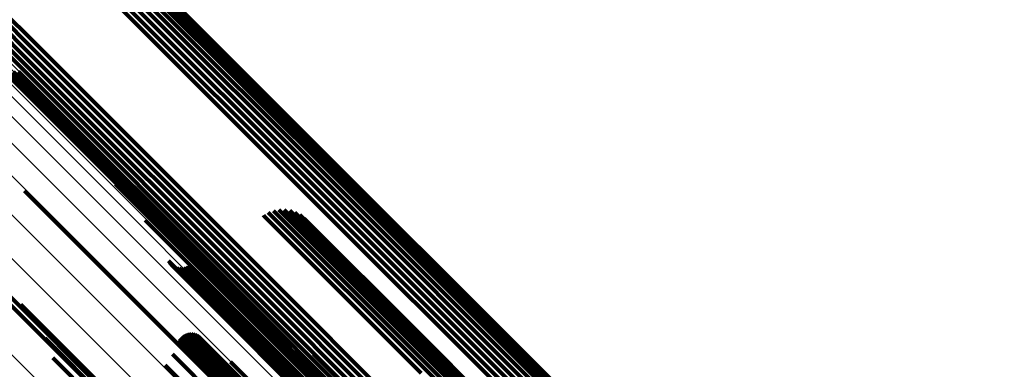
# Model space of a CAD drawing. Units: metres. Extents: x -3.186 to -2.846, y -2.611 to -2.271.
# Drawn here: x -2.874 to -2.858, y -2.541 to -2.535 of the extents above; entities that cross this region are included whole.
import ezdxf

# ---------------------------------------------------------------- set-up
doc = ezdxf.new("R2010")
doc.units = ezdxf.units.M
doc.linetypes.add('AUSGEZOGEN', pattern=[0])
doc.linetypes.add('VERDECKT2_S2', pattern=[0.036, 0.02, -0.016])
doc.layers.add('Standard', color=7, linetype='AUSGEZOGEN', lineweight=13)

msp = doc.modelspace()

# ---------------------------------------------------------------- linework, layer by layer
at = {"layer": 'Standard', "color": 253, "linetype": 'VERDECKT2_S2', "lineweight": 140, "transparency": 33554687}
for p, q in [((-2.878182, -2.531579), (-2.874061, -2.5357)), ((-2.878182, -2.531579), (-2.874061, -2.5357)), ((-2.87813, -2.531503), (-2.874009, -2.535623)), ((-2.87813, -2.531503), (-2.874009, -2.535623)), ((-2.878395, -2.531755), (-2.874275, -2.535875)), ((-2.878395, -2.531755), (-2.874275, -2.535875)), ((-2.878317, -2.531707), (-2.874196, -2.535828)), ((-2.878317, -2.531707), (-2.874196, -2.535828)), ((-2.878245, -2.531648), (-2.874124, -2.535769)), ((-2.878245, -2.531648), (-2.874124, -2.535769)), ((-2.878477, -2.531791), (-2.874358, -2.53591)), ((-2.878477, -2.531791), (-2.874358, -2.53591)), ((-2.872844, -2.534047), (-2.869061, -2.537831)), ((-2.872844, -2.534047), (-2.869061, -2.537831)), ((-2.872759, -2.534041), (-2.868974, -2.537826)), ((-2.872759, -2.534041), (-2.868974, -2.537826)), ((-2.872676, -2.53405), (-2.86889, -2.537835)), ((-2.872676, -2.53405), (-2.86889, -2.537835)), ((-2.873164, -2.534209), (-2.869383, -2.53799)), ((-2.873164, -2.534209), (-2.869383, -2.53799)), ((-2.873092, -2.53415), (-2.869311, -2.537931)), ((-2.873092, -2.53415), (-2.869311, -2.537931)), ((-2.873013, -2.534103), (-2.869232, -2.537884)), ((-2.873013, -2.534103), (-2.869232, -2.537884)), ((-2.87293, -2.534068), (-2.869148, -2.53785)), ((-2.87293, -2.534068), (-2.869148, -2.53785)), ((-2.872599, -2.534073), (-2.868811, -2.53786)), ((-2.872599, -2.534073), (-2.868811, -2.53786)), ((-2.873279, -2.534355), (-2.869498, -2.538136)), ((-2.873279, -2.534355), (-2.869498, -2.538136)), ((-2.873227, -2.534278), (-2.869446, -2.538059)), ((-2.873227, -2.534278), (-2.869446, -2.538059)), ((-2.874009, -2.535623), (-2.87022, -2.539413)), ((-2.874009, -2.535623), (-2.87022, -2.539413)), ((-2.874196, -2.535828), (-2.870406, -2.539618)), ((-2.874196, -2.535828), (-2.870406, -2.539618)), ((-2.874124, -2.535769), (-2.870334, -2.539559)), ((-2.874124, -2.535769), (-2.870334, -2.539559)), ((-2.874061, -2.5357), (-2.870271, -2.53949)), ((-2.874061, -2.5357), (-2.870271, -2.53949)), ((-2.874689, -2.535906), (-2.870906, -2.539689)), ((-2.874689, -2.535906), (-2.870906, -2.539689)), ((-2.874612, -2.535928), (-2.870827, -2.539713)), ((-2.874612, -2.535928), (-2.870827, -2.539713)), ((-2.874529, -2.535937), (-2.870743, -2.539723)), ((-2.874529, -2.535937), (-2.870743, -2.539723)), ((-2.874444, -2.535931), (-2.870656, -2.539718)), ((-2.874444, -2.535931), (-2.870656, -2.539718)), ((-2.874358, -2.53591), (-2.87057, -2.539698)), ((-2.874358, -2.53591), (-2.87057, -2.539698)), ((-2.874275, -2.535875), (-2.870485, -2.539665)), ((-2.874275, -2.535875), (-2.870485, -2.539665)), ((-2.872841, -2.537797), (-2.869997, -2.540641)), ((-2.872841, -2.537797), (-2.869997, -2.540641)), ((-2.874343, -2.537906), (-2.873147, -2.539102)), ((-2.874343, -2.537906), (-2.873147, -2.539102)), ((-2.869311, -2.537931), (-2.86587, -2.541373)), ((-2.869311, -2.537931), (-2.86587, -2.541373)), ((-2.869232, -2.537884), (-2.86579, -2.541326)), ((-2.869232, -2.537884), (-2.86579, -2.541326)), ((-2.869148, -2.53785), (-2.865705, -2.541293)), ((-2.869148, -2.53785), (-2.865705, -2.541293)), ((-2.869061, -2.537831), (-2.865617, -2.541274)), ((-2.869061, -2.537831), (-2.865617, -2.541274)), ((-2.868974, -2.537826), (-2.86553, -2.54127)), ((-2.868974, -2.537826), (-2.86553, -2.54127)), ((-2.86889, -2.537835), (-2.865444, -2.541282)), ((-2.86889, -2.537835), (-2.865444, -2.541282)), ((-2.868811, -2.53786), (-2.865364, -2.541307)), ((-2.868811, -2.53786), (-2.865364, -2.541307)), ((-2.869446, -2.538059), (-2.866005, -2.5415)), ((-2.869446, -2.538059), (-2.866005, -2.5415)), ((-2.869383, -2.53799), (-2.865942, -2.541431)), ((-2.869383, -2.53799), (-2.865942, -2.541431)), ((-2.870311, -2.538266), (-2.867731, -2.540845)), ((-2.870311, -2.538266), (-2.867731, -2.540845)), ((-2.870225, -2.538235), (-2.867699, -2.540762)), ((-2.870225, -2.538235), (-2.867699, -2.540762)), ((-2.870135, -2.53822), (-2.86768, -2.540675)), ((-2.870135, -2.53822), (-2.86768, -2.540675)), ((-2.870045, -2.538219), (-2.867677, -2.540587)), ((-2.870045, -2.538219), (-2.867677, -2.540587)), ((-2.869955, -2.538234), (-2.867688, -2.540501)), ((-2.869955, -2.538234), (-2.867688, -2.540501)), ((-2.869869, -2.538263), (-2.867713, -2.540419)), ((-2.869869, -2.538263), (-2.867713, -2.540419)), ((-2.869498, -2.538136), (-2.866056, -2.541577)), ((-2.869498, -2.538136), (-2.866056, -2.541577)), ((-2.87235, -2.538394), (-2.870545, -2.540199)), ((-2.87235, -2.538394), (-2.870545, -2.540199)), ((-2.87039, -2.53831), (-2.870377, -2.538323)), ((-2.87039, -2.53831), (-2.870377, -2.538323)), ((-2.870377, -2.538323), (-2.867776, -2.540924)), ((-2.870377, -2.538323), (-2.867776, -2.540924)), ((-2.869789, -2.538306), (-2.867752, -2.540343)), ((-2.869789, -2.538306), (-2.867752, -2.540343)), ((-2.869717, -2.538362), (-2.867803, -2.540276)), ((-2.869717, -2.538362), (-2.867803, -2.540276)), ((-2.869656, -2.538429), (-2.867866, -2.540219)), ((-2.869656, -2.538429), (-2.867866, -2.540219)), ((-2.869606, -2.538505), (-2.867938, -2.540174)), ((-2.869606, -2.538505), (-2.867938, -2.540174)), ((-2.86957, -2.538589), (-2.868017, -2.540142)), ((-2.86957, -2.538589), (-2.868017, -2.540142)), ((-2.869548, -2.538677), (-2.868101, -2.540124)), ((-2.869548, -2.538677), (-2.868101, -2.540124)), ((-2.869542, -2.538768), (-2.868188, -2.540121)), ((-2.869542, -2.538768), (-2.868188, -2.540121)), ((-2.873147, -2.539102), (-2.870169, -2.542081)), ((-2.873147, -2.539102), (-2.870169, -2.542081)), ((-2.871963, -2.539063), (-2.871167, -2.539859)), ((-2.871963, -2.539063), (-2.871167, -2.539859)), ((-2.871944, -2.539095), (-2.871197, -2.539842)), ((-2.871944, -2.539095), (-2.871197, -2.539842)), ((-2.871919, -2.539124), (-2.871223, -2.53982)), ((-2.871919, -2.539124), (-2.871223, -2.53982)), ((-2.871823, -2.53918), (-2.871272, -2.539731)), ((-2.871823, -2.53918), (-2.871272, -2.539731)), ((-2.871787, -2.539186), (-2.871277, -2.539696)), ((-2.871787, -2.539186), (-2.871277, -2.539696)), ((-2.871749, -2.539187), (-2.871276, -2.53966)), ((-2.871749, -2.539187), (-2.871276, -2.53966)), ((-2.871712, -2.539181), (-2.871268, -2.539625)), ((-2.871712, -2.539181), (-2.871268, -2.539625)), ((-2.871677, -2.539169), (-2.871255, -2.539591)), ((-2.871677, -2.539169), (-2.871255, -2.539591)), ((-2.871644, -2.539151), (-2.871236, -2.539559)), ((-2.871644, -2.539151), (-2.871236, -2.539559)), ((-2.87022, -2.539413), (-2.86677, -2.542863)), ((-2.87022, -2.539413), (-2.86677, -2.542863)), ((-2.874672, -2.539567), (-2.871769, -2.54247)), ((-2.874672, -2.539567), (-2.871769, -2.54247)), ((-2.871255, -2.539591), (-2.86865, -2.542195)), ((-2.871255, -2.539591), (-2.86865, -2.542195)), ((-2.871236, -2.539559), (-2.868632, -2.542163)), ((-2.871236, -2.539559), (-2.868632, -2.542163)), ((-2.870334, -2.539559), (-2.866884, -2.543009)), ((-2.870334, -2.539559), (-2.866884, -2.543009)), ((-2.870271, -2.53949), (-2.866821, -2.54294)), ((-2.870271, -2.53949), (-2.866821, -2.54294)), ((-2.871277, -2.539696), (-2.868671, -2.542302)), ((-2.871277, -2.539696), (-2.868671, -2.542302)), ((-2.871276, -2.53966), (-2.86867, -2.542266)), ((-2.871276, -2.53966), (-2.86867, -2.542266)), ((-2.871272, -2.539731), (-2.868666, -2.542337)), ((-2.871272, -2.539731), (-2.868666, -2.542337)), ((-2.871268, -2.539625), (-2.868663, -2.54223)), ((-2.871268, -2.539625), (-2.868663, -2.54223)), ((-2.870906, -2.539689), (-2.867462, -2.543133)), ((-2.870906, -2.539689), (-2.867462, -2.543133)), ((-2.870827, -2.539713), (-2.867382, -2.543159)), ((-2.870827, -2.539713), (-2.867382, -2.543159)), ((-2.870743, -2.539723), (-2.867296, -2.54317)), ((-2.870743, -2.539723), (-2.867296, -2.54317)), ((-2.870656, -2.539718), (-2.867208, -2.543166)), ((-2.870656, -2.539718), (-2.867208, -2.543166)), ((-2.87057, -2.539698), (-2.867121, -2.543147)), ((-2.87057, -2.539698), (-2.867121, -2.543147)), ((-2.870485, -2.539665), (-2.867036, -2.543114)), ((-2.870485, -2.539665), (-2.867036, -2.543114)), ((-2.870406, -2.539618), (-2.866956, -2.543068)), ((-2.870406, -2.539618), (-2.866956, -2.543068)), ((-2.874587, -2.53978), (-2.871618, -2.542749)), ((-2.874587, -2.53978), (-2.871618, -2.542749)), ((-2.874405, -2.539787), (-2.871969, -2.542224)), ((-2.874405, -2.539787), (-2.871969, -2.542224)), ((-2.871223, -2.53982), (-2.868616, -2.542428)), ((-2.871223, -2.53982), (-2.868616, -2.542428)), ((-2.871197, -2.539842), (-2.868589, -2.54245)), ((-2.871197, -2.539842), (-2.868589, -2.54245)), ((-2.871167, -2.539859), (-2.868558, -2.542467)), ((-2.871167, -2.539859), (-2.868558, -2.542467)), ((-2.87418, -2.54005), (-2.872209, -2.542021)), ((-2.87418, -2.54005), (-2.872209, -2.542021)), ((-2.870545, -2.540199), (-2.867927, -2.542818)), ((-2.870545, -2.540199), (-2.867927, -2.542818)), ((-2.868188, -2.540121), (-2.865929, -2.54238)), ((-2.868188, -2.540121), (-2.865929, -2.54238)), ((-2.868101, -2.540124), (-2.865841, -2.542384)), ((-2.868101, -2.540124), (-2.865841, -2.542384)), ((-2.868017, -2.540142), (-2.865756, -2.542403)), ((-2.868017, -2.540142), (-2.865756, -2.542403)), ((-2.867938, -2.540174), (-2.865675, -2.542436)), ((-2.867938, -2.540174), (-2.865675, -2.542436)), ((-2.867866, -2.540219), (-2.865603, -2.542482)), ((-2.867866, -2.540219), (-2.865603, -2.542482)), ((-2.874002, -2.540348), (-2.872485, -2.541864)), ((-2.874002, -2.540348), (-2.872485, -2.541864)), ((-2.871811, -2.540415), (-2.869857, -2.542368)), ((-2.871811, -2.540415), (-2.869857, -2.542368)), ((-2.871796, -2.540382), (-2.869825, -2.542353)), ((-2.871796, -2.540382), (-2.869825, -2.542353)), ((-2.871777, -2.540352), (-2.869795, -2.542333)), ((-2.871777, -2.540352), (-2.869795, -2.542333)), ((-2.871753, -2.540325), (-2.869768, -2.542309)), ((-2.871753, -2.540325), (-2.869768, -2.542309)), ((-2.871725, -2.540303), (-2.869746, -2.542281)), ((-2.871725, -2.540303), (-2.869746, -2.542281)), ((-2.871693, -2.540285), (-2.869728, -2.54225)), ((-2.871693, -2.540285), (-2.869728, -2.54225)), ((-2.871659, -2.540273), (-2.869715, -2.542217)), ((-2.871659, -2.540273), (-2.869715, -2.542217)), ((-2.871624, -2.540267), (-2.869708, -2.542183)), ((-2.871624, -2.540267), (-2.869708, -2.542183)), ((-2.871588, -2.540267), (-2.869706, -2.542148)), ((-2.871588, -2.540267), (-2.869706, -2.542148)), ((-2.871552, -2.540272), (-2.869711, -2.542114)), ((-2.871552, -2.540272), (-2.869711, -2.542114)), ((-2.871518, -2.540284), (-2.86972, -2.542081)), ((-2.871518, -2.540284), (-2.86972, -2.542081)), ((-2.871486, -2.5403), (-2.869735, -2.542051)), ((-2.871486, -2.5403), (-2.869735, -2.542051)), ((-2.871458, -2.540322), (-2.869755, -2.542025)), ((-2.871458, -2.540322), (-2.869755, -2.542025)), ((-2.867803, -2.540276), (-2.865539, -2.54254)), ((-2.867803, -2.540276), (-2.865539, -2.54254)), ((-2.867752, -2.540343), (-2.865486, -2.542608)), ((-2.867752, -2.540343), (-2.865486, -2.542608)), ((-2.867713, -2.540419), (-2.865447, -2.542685)), ((-2.867713, -2.540419), (-2.865447, -2.542685)), ((-2.867688, -2.540501), (-2.86542, -2.542768)), ((-2.867688, -2.540501), (-2.86542, -2.542768)), ((-2.873876, -2.540671), (-2.872789, -2.541759)), ((-2.873876, -2.540671), (-2.872789, -2.541759)), ((-2.871896, -2.540612), (-2.87005, -2.542458)), ((-2.871896, -2.540612), (-2.87005, -2.542458)), ((-2.870932, -2.54074), (-2.87014, -2.541531)), ((-2.870932, -2.54074), (-2.87014, -2.541531)), ((-2.869997, -2.540641), (-2.867367, -2.543271)), ((-2.869997, -2.540641), (-2.867367, -2.543271)), ((-2.869568, -2.540704), (-2.867814, -2.542457)), ((-2.869568, -2.540704), (-2.867814, -2.542457)), ((-2.869559, -2.540612), (-2.867724, -2.542446)), ((-2.869559, -2.540612), (-2.867724, -2.542446)), ((-2.86768, -2.540675), (-2.865411, -2.542944)), ((-2.86768, -2.540675), (-2.865411, -2.542944)), ((-2.867677, -2.540587), (-2.865409, -2.542855)), ((-2.867677, -2.540587), (-2.865409, -2.542855)), ((-2.872014, -2.540791), (-2.870228, -2.542578)), ((-2.872014, -2.540791), (-2.870228, -2.542578)), ((-2.869592, -2.540793), (-2.867902, -2.542483)), ((-2.869592, -2.540793), (-2.867902, -2.542483)), ((-2.867731, -2.540845), (-2.865461, -2.543116)), ((-2.867731, -2.540845), (-2.865461, -2.543116)), ((-2.867699, -2.540762), (-2.865429, -2.543031)), ((-2.867699, -2.540762), (-2.865429, -2.543031))]:
    msp.add_line(p, q, dxfattribs=at)
at = {"layer": 'Standard', "color": 7, "linetype": 'AUSGEZOGEN', "lineweight": 13, "transparency": 33554687}
for points in [[(-2.932407, -2.477329), (-2.925866, -2.48387), (-2.919444, -2.490292), (-2.913169, -2.496567), (-2.907068, -2.502668), (-2.901168, -2.508568), (-2.895496, -2.51424), (-2.890075, -2.519661), (-2.884927, -2.524809), (-2.880073, -2.529663), (-2.875531, -2.534205), (-2.871315, -2.538421), (-2.867437, -2.542299), (-2.863907, -2.545829), (-2.860731, -2.549005), (-2.857913, -2.551823), (-2.855452, -2.554284), (-2.853347, -2.556389), (-2.851593, -2.558143), (-2.850183, -2.559553), (-2.849108, -2.560628), (-2.848356, -2.56138), (-2.847916, -2.56182), (-2.847772, -2.561964)], [(-2.932407, -2.477329), (-2.925866, -2.48387), (-2.919444, -2.490292), (-2.913169, -2.496567), (-2.907068, -2.502668), (-2.901168, -2.508568), (-2.895496, -2.51424), (-2.890075, -2.519661), (-2.884927, -2.524809), (-2.880073, -2.529663), (-2.875531, -2.534205), (-2.871315, -2.538421), (-2.867437, -2.542299), (-2.863907, -2.545829), (-2.860731, -2.549005), (-2.857913, -2.551823), (-2.855452, -2.554284), (-2.853347, -2.556389), (-2.851593, -2.558143), (-2.850183, -2.559553), (-2.849108, -2.560628), (-2.848356, -2.56138), (-2.847916, -2.56182), (-2.847772, -2.561964)], [(-2.932335, -2.477271), (-2.925793, -2.483813), (-2.91937, -2.490236), (-2.913094, -2.496512), (-2.906993, -2.502614), (-2.901092, -2.508514), (-2.895419, -2.514187), (-2.889997, -2.519609), (-2.884849, -2.524757), (-2.879995, -2.529611), (-2.875452, -2.534154), (-2.871235, -2.538371), (-2.867357, -2.542249), (-2.863827, -2.545779), (-2.860651, -2.548956), (-2.857832, -2.551774), (-2.855371, -2.554235), (-2.853266, -2.55634), (-2.851512, -2.558095), (-2.850101, -2.559505), (-2.849026, -2.56058), (-2.848274, -2.561332), (-2.847833, -2.561773), (-2.84769, -2.561916)], [(-2.932335, -2.477271), (-2.925793, -2.483813), (-2.91937, -2.490236), (-2.913094, -2.496512), (-2.906993, -2.502614), (-2.901092, -2.508514), (-2.895419, -2.514187), (-2.889997, -2.519609), (-2.884849, -2.524757), (-2.879995, -2.529611), (-2.875452, -2.534154), (-2.871235, -2.538371), (-2.867357, -2.542249), (-2.863827, -2.545779), (-2.860651, -2.548956), (-2.857832, -2.551774), (-2.855371, -2.554235), (-2.853266, -2.55634), (-2.851512, -2.558095), (-2.850101, -2.559505), (-2.849026, -2.56058), (-2.848274, -2.561332), (-2.847833, -2.561773), (-2.84769, -2.561916)], [(-2.932541, -2.477463), (-2.926, -2.484004), (-2.919578, -2.490426), (-2.913302, -2.496701), (-2.907201, -2.502802), (-2.901302, -2.508702), (-2.895629, -2.514374), (-2.890208, -2.519795), (-2.885061, -2.524943), (-2.880207, -2.529796), (-2.875665, -2.534339), (-2.871448, -2.538555), (-2.867571, -2.542433), (-2.864041, -2.545963), (-2.860865, -2.549138), (-2.858046, -2.551957), (-2.855586, -2.554418), (-2.853481, -2.556523), (-2.851727, -2.558277), (-2.850317, -2.559687), (-2.849242, -2.560762), (-2.84849, -2.561513), (-2.848049, -2.561954), (-2.847906, -2.562098)], [(-2.932541, -2.477463), (-2.926, -2.484004), (-2.919578, -2.490426), (-2.913302, -2.496701), (-2.907201, -2.502802), (-2.901302, -2.508702), (-2.895629, -2.514374), (-2.890208, -2.519795), (-2.885061, -2.524943), (-2.880207, -2.529796), (-2.875665, -2.534339), (-2.871448, -2.538555), (-2.867571, -2.542433), (-2.864041, -2.545963), (-2.860865, -2.549138), (-2.858046, -2.551957), (-2.855586, -2.554418), (-2.853481, -2.556523), (-2.851727, -2.558277), (-2.850317, -2.559687), (-2.849242, -2.560762), (-2.84849, -2.561513), (-2.848049, -2.561954), (-2.847906, -2.562098)], [(-2.932476, -2.477393), (-2.925936, -2.483934), (-2.919514, -2.490356), (-2.913239, -2.496631), (-2.907138, -2.502732), (-2.901239, -2.508631), (-2.895566, -2.514303), (-2.890146, -2.519724), (-2.884998, -2.524871), (-2.880145, -2.529725), (-2.875602, -2.534267), (-2.871387, -2.538483), (-2.867509, -2.542361), (-2.863979, -2.54589), (-2.860803, -2.549066), (-2.857985, -2.551885), (-2.855524, -2.554345), (-2.85342, -2.55645), (-2.851666, -2.558204), (-2.850256, -2.559614), (-2.849181, -2.560689), (-2.848429, -2.561441), (-2.847988, -2.561881), (-2.847845, -2.562025)], [(-2.932476, -2.477393), (-2.925936, -2.483934), (-2.919514, -2.490356), (-2.913239, -2.496631), (-2.907138, -2.502732), (-2.901239, -2.508631), (-2.895566, -2.514303), (-2.890146, -2.519724), (-2.884998, -2.524871), (-2.880145, -2.529725), (-2.875602, -2.534267), (-2.871387, -2.538483), (-2.867509, -2.542361), (-2.863979, -2.54589), (-2.860803, -2.549066), (-2.857985, -2.551885), (-2.855524, -2.554345), (-2.85342, -2.55645), (-2.851666, -2.558204), (-2.850256, -2.559614), (-2.849181, -2.560689), (-2.848429, -2.561441), (-2.847988, -2.561881), (-2.847845, -2.562025)], [(-2.932647, -2.477607), (-2.926104, -2.48415), (-2.91968, -2.490575), (-2.913403, -2.496852), (-2.9073, -2.502955), (-2.901399, -2.508856), (-2.895724, -2.51453), (-2.890302, -2.519953), (-2.885152, -2.525102), (-2.880297, -2.529958), (-2.875753, -2.534502), (-2.871536, -2.538719), (-2.867657, -2.542598), (-2.864126, -2.546129), (-2.860949, -2.549306), (-2.858129, -2.552125), (-2.855668, -2.554587), (-2.853562, -2.556692), (-2.851808, -2.558447), (-2.850397, -2.559857), (-2.849322, -2.560933), (-2.84857, -2.561685), (-2.848129, -2.562126), (-2.847985, -2.562269)], [(-2.932647, -2.477607), (-2.926104, -2.48415), (-2.91968, -2.490575), (-2.913403, -2.496852), (-2.9073, -2.502955), (-2.901399, -2.508856), (-2.895724, -2.51453), (-2.890302, -2.519953), (-2.885152, -2.525102), (-2.880297, -2.529958), (-2.875753, -2.534502), (-2.871536, -2.538719), (-2.867657, -2.542598), (-2.864126, -2.546129), (-2.860949, -2.549306), (-2.858129, -2.552125), (-2.855668, -2.554587), (-2.853562, -2.556692), (-2.851808, -2.558447), (-2.850397, -2.559857), (-2.849322, -2.560933), (-2.84857, -2.561685), (-2.848129, -2.562126), (-2.847985, -2.562269)], [(-2.932598, -2.477535), (-2.926057, -2.484076), (-2.919634, -2.490499), (-2.913357, -2.496776), (-2.907256, -2.502877), (-2.901356, -2.508778), (-2.895683, -2.514451), (-2.890261, -2.519872), (-2.885113, -2.52502), (-2.880258, -2.529875), (-2.875715, -2.534418), (-2.871499, -2.538634), (-2.867621, -2.542513), (-2.86409, -2.546043), (-2.860914, -2.549219), (-2.858095, -2.552038), (-2.855634, -2.554499), (-2.853529, -2.556604), (-2.851775, -2.558358), (-2.850365, -2.559769), (-2.849289, -2.560844), (-2.848537, -2.561596), (-2.848097, -2.562036), (-2.847953, -2.56218)], [(-2.932598, -2.477535), (-2.926057, -2.484076), (-2.919634, -2.490499), (-2.913357, -2.496776), (-2.907256, -2.502877), (-2.901356, -2.508778), (-2.895683, -2.514451), (-2.890261, -2.519872), (-2.885113, -2.52502), (-2.880258, -2.529875), (-2.875715, -2.534418), (-2.871499, -2.538634), (-2.867621, -2.542513), (-2.86409, -2.546043), (-2.860914, -2.549219), (-2.858095, -2.552038), (-2.855634, -2.554499), (-2.853529, -2.556604), (-2.851775, -2.558358), (-2.850365, -2.559769), (-2.849289, -2.560844), (-2.848537, -2.561596), (-2.848097, -2.562036), (-2.847953, -2.56218)], [(-2.93273, -2.477807), (-2.926181, -2.484356), (-2.91975, -2.490786), (-2.913467, -2.49707), (-2.907358, -2.503179), (-2.901451, -2.509086), (-2.895771, -2.514766), (-2.890343, -2.520194), (-2.885189, -2.525348), (-2.880328, -2.530208), (-2.87578, -2.534756), (-2.871559, -2.538978), (-2.867676, -2.542861), (-2.864141, -2.546395), (-2.860961, -2.549575), (-2.858139, -2.552397), (-2.855675, -2.554861), (-2.853568, -2.556969), (-2.851812, -2.558725), (-2.8504, -2.560137), (-2.849323, -2.561214), (-2.84857, -2.561966), (-2.848129, -2.562407), (-2.847985, -2.562551)], [(-2.93273, -2.477807), (-2.926181, -2.484356), (-2.91975, -2.490786), (-2.913467, -2.49707), (-2.907358, -2.503179), (-2.901451, -2.509086), (-2.895771, -2.514766), (-2.890343, -2.520194), (-2.885189, -2.525348), (-2.880328, -2.530208), (-2.87578, -2.534756), (-2.871559, -2.538978), (-2.867676, -2.542861), (-2.864141, -2.546395), (-2.860961, -2.549575), (-2.858139, -2.552397), (-2.855675, -2.554861), (-2.853568, -2.556969), (-2.851812, -2.558725), (-2.8504, -2.560137), (-2.849323, -2.561214), (-2.84857, -2.561966), (-2.848129, -2.562407), (-2.847985, -2.562551)], [(-2.932714, -2.477745), (-2.926167, -2.484292), (-2.919739, -2.49072), (-2.913458, -2.497001), (-2.907352, -2.503108), (-2.901447, -2.509013), (-2.895769, -2.51469), (-2.890343, -2.520117), (-2.885191, -2.525269), (-2.880333, -2.530127), (-2.875786, -2.534674), (-2.871566, -2.538893), (-2.867685, -2.542775), (-2.864152, -2.546308), (-2.860973, -2.549487), (-2.858152, -2.552308), (-2.855689, -2.554771), (-2.853582, -2.556878), (-2.851827, -2.558633), (-2.850415, -2.560044), (-2.849339, -2.561121), (-2.848587, -2.561873), (-2.848146, -2.562314), (-2.848002, -2.562458)], [(-2.932714, -2.477745), (-2.926167, -2.484292), (-2.919739, -2.49072), (-2.913458, -2.497001), (-2.907352, -2.503108), (-2.901447, -2.509013), (-2.895769, -2.51469), (-2.890343, -2.520117), (-2.885191, -2.525269), (-2.880333, -2.530127), (-2.875786, -2.534674), (-2.871566, -2.538893), (-2.867685, -2.542775), (-2.864152, -2.546308), (-2.860973, -2.549487), (-2.858152, -2.552308), (-2.855689, -2.554771), (-2.853582, -2.556878), (-2.851827, -2.558633), (-2.850415, -2.560044), (-2.849339, -2.561121), (-2.848587, -2.561873), (-2.848146, -2.562314), (-2.848002, -2.562458)], [(-2.932686, -2.477678), (-2.926142, -2.484223), (-2.919716, -2.490649), (-2.913437, -2.496928), (-2.907332, -2.503032), (-2.901429, -2.508935), (-2.895753, -2.514611), (-2.890329, -2.520035), (-2.885179, -2.525186), (-2.880322, -2.530043), (-2.875777, -2.534588), (-2.871558, -2.538806), (-2.867678, -2.542686), (-2.864146, -2.546218), (-2.860969, -2.549396), (-2.858148, -2.552216), (-2.855686, -2.554678), (-2.85358, -2.556784), (-2.851825, -2.558539), (-2.850415, -2.55995), (-2.849339, -2.561026), (-2.848586, -2.561778), (-2.848146, -2.562219), (-2.848002, -2.562363)], [(-2.932686, -2.477678), (-2.926142, -2.484223), (-2.919716, -2.490649), (-2.913437, -2.496928), (-2.907332, -2.503032), (-2.901429, -2.508935), (-2.895753, -2.514611), (-2.890329, -2.520035), (-2.885179, -2.525186), (-2.880322, -2.530043), (-2.875777, -2.534588), (-2.871558, -2.538806), (-2.867678, -2.542686), (-2.864146, -2.546218), (-2.860969, -2.549396), (-2.858148, -2.552216), (-2.855686, -2.554678), (-2.85358, -2.556784), (-2.851825, -2.558539), (-2.850415, -2.55995), (-2.849339, -2.561026), (-2.848586, -2.561778), (-2.848146, -2.562219), (-2.848002, -2.562363)], [(-2.932733, -2.47786), (-2.926181, -2.484412), (-2.919748, -2.490846), (-2.913462, -2.497132), (-2.90735, -2.503243), (-2.90144, -2.509153), (-2.895758, -2.514835), (-2.890328, -2.520265), (-2.885172, -2.525422), (-2.88031, -2.530284), (-2.875759, -2.534834), (-2.871536, -2.539057), (-2.867652, -2.542942), (-2.864116, -2.546478), (-2.860934, -2.549659), (-2.858111, -2.552482), (-2.855646, -2.554947), (-2.853538, -2.557056), (-2.851781, -2.558813), (-2.850368, -2.560225), (-2.849291, -2.561302), (-2.848538, -2.562055), (-2.848097, -2.562497), (-2.847953, -2.56264)], [(-2.932733, -2.47786), (-2.926181, -2.484412), (-2.919748, -2.490846), (-2.913462, -2.497132), (-2.90735, -2.503243), (-2.90144, -2.509153), (-2.895758, -2.514835), (-2.890328, -2.520265), (-2.885172, -2.525422), (-2.88031, -2.530284), (-2.875759, -2.534834), (-2.871536, -2.539057), (-2.867652, -2.542942), (-2.864116, -2.546478), (-2.860934, -2.549659), (-2.858111, -2.552482), (-2.855646, -2.554947), (-2.853538, -2.557056), (-2.851781, -2.558813), (-2.850368, -2.560225), (-2.849291, -2.561302), (-2.848538, -2.562055), (-2.848097, -2.562497), (-2.847953, -2.56264)], [(-2.932724, -2.477904), (-2.926169, -2.484459), (-2.919732, -2.490896), (-2.913443, -2.497185), (-2.907329, -2.503299), (-2.901417, -2.509211), (-2.895732, -2.514896), (-2.890299, -2.520329), (-2.885141, -2.525487), (-2.880277, -2.530351), (-2.875724, -2.534904), (-2.871499, -2.539129), (-2.867613, -2.543015), (-2.864075, -2.546553), (-2.860893, -2.549735), (-2.858068, -2.55256), (-2.855602, -2.555026), (-2.853493, -2.557135), (-2.851735, -2.558893), (-2.850322, -2.560306), (-2.849244, -2.561384), (-2.848491, -2.562137), (-2.848049, -2.562579), (-2.847905, -2.562723)], [(-2.932724, -2.477904), (-2.926169, -2.484459), (-2.919732, -2.490896), (-2.913443, -2.497185), (-2.907329, -2.503299), (-2.901417, -2.509211), (-2.895732, -2.514896), (-2.890299, -2.520329), (-2.885141, -2.525487), (-2.880277, -2.530351), (-2.875724, -2.534904), (-2.871499, -2.539129), (-2.867613, -2.543015), (-2.864075, -2.546553), (-2.860893, -2.549735), (-2.858068, -2.55256), (-2.855602, -2.555026), (-2.853493, -2.557135), (-2.851735, -2.558893), (-2.850322, -2.560306), (-2.849244, -2.561384), (-2.848491, -2.562137), (-2.848049, -2.562579), (-2.847905, -2.562723)], [(-2.932202, -2.478438), (-2.925589, -2.48505), (-2.919096, -2.491543), (-2.912752, -2.497888), (-2.906584, -2.504055), (-2.90062, -2.51002), (-2.894885, -2.515755), (-2.889405, -2.521235), (-2.884201, -2.526439), (-2.879293, -2.531346), (-2.874701, -2.535939), (-2.870439, -2.540201), (-2.866518, -2.544121), (-2.86295, -2.54769), (-2.859739, -2.550901), (-2.856889, -2.55375), (-2.854402, -2.556238), (-2.852274, -2.558366), (-2.8505, -2.560139), (-2.849075, -2.561565), (-2.847988, -2.562652), (-2.847228, -2.563412), (-2.846782, -2.563857), (-2.846637, -2.564003)], [(-2.932202, -2.478438), (-2.925589, -2.48505), (-2.919096, -2.491543), (-2.912752, -2.497888), (-2.906584, -2.504055), (-2.90062, -2.51002), (-2.894885, -2.515755), (-2.889405, -2.521235), (-2.884201, -2.526439), (-2.879293, -2.531346), (-2.874701, -2.535939), (-2.870439, -2.540201), (-2.866518, -2.544121), (-2.86295, -2.54769), (-2.859739, -2.550901), (-2.856889, -2.55375), (-2.854402, -2.556238), (-2.852274, -2.558366), (-2.8505, -2.560139), (-2.849075, -2.561565), (-2.847988, -2.562652), (-2.847228, -2.563412), (-2.846782, -2.563857), (-2.846637, -2.564003)], [(-2.93206, -2.478646), (-2.925429, -2.485277), (-2.918917, -2.491789), (-2.912555, -2.498151), (-2.906369, -2.504337), (-2.900387, -2.510319), (-2.894636, -2.51607), (-2.88914, -2.521566), (-2.88392, -2.526786), (-2.878999, -2.531707), (-2.874394, -2.536312), (-2.870119, -2.540587), (-2.866187, -2.544519), (-2.862608, -2.548098), (-2.859388, -2.551318), (-2.85653, -2.554176), (-2.854036, -2.55667), (-2.851901, -2.558805), (-2.850123, -2.560583), (-2.848693, -2.562013), (-2.847603, -2.563103), (-2.846841, -2.563865), (-2.846394, -2.564312), (-2.846249, -2.564457)], [(-2.93206, -2.478646), (-2.925429, -2.485277), (-2.918917, -2.491789), (-2.912555, -2.498151), (-2.906369, -2.504337), (-2.900387, -2.510319), (-2.894636, -2.51607), (-2.88914, -2.521566), (-2.88392, -2.526786), (-2.878999, -2.531707), (-2.874394, -2.536312), (-2.870119, -2.540587), (-2.866187, -2.544519), (-2.862608, -2.548098), (-2.859388, -2.551318), (-2.85653, -2.554176), (-2.854036, -2.55667), (-2.851901, -2.558805), (-2.850123, -2.560583), (-2.848693, -2.562013), (-2.847603, -2.563103), (-2.846841, -2.563865), (-2.846394, -2.564312), (-2.846249, -2.564457)], [(-2.931989, -2.478914), (-2.925339, -2.485565), (-2.918809, -2.492095), (-2.912428, -2.498475), (-2.906225, -2.504678), (-2.900227, -2.510677), (-2.894459, -2.516444), (-2.888947, -2.521956), (-2.883714, -2.52719), (-2.878779, -2.532125), (-2.87416, -2.536743), (-2.869873, -2.54103), (-2.865931, -2.544973), (-2.862342, -2.548562), (-2.859112, -2.551791), (-2.856247, -2.554657), (-2.853745, -2.557158), (-2.851605, -2.559299), (-2.849821, -2.561082), (-2.848388, -2.562516), (-2.847294, -2.563609), (-2.84653, -2.564373), (-2.846082, -2.564821), (-2.845936, -2.564967)], [(-2.931989, -2.478914), (-2.925339, -2.485565), (-2.918809, -2.492095), (-2.912428, -2.498475), (-2.906225, -2.504678), (-2.900227, -2.510677), (-2.894459, -2.516444), (-2.888947, -2.521956), (-2.883714, -2.52719), (-2.878779, -2.532125), (-2.87416, -2.536743), (-2.869873, -2.54103), (-2.865931, -2.544973), (-2.862342, -2.548562), (-2.859112, -2.551791), (-2.856247, -2.554657), (-2.853745, -2.557158), (-2.851605, -2.559299), (-2.849821, -2.561082), (-2.848388, -2.562516), (-2.847294, -2.563609), (-2.84653, -2.564373), (-2.846082, -2.564821), (-2.845936, -2.564967)], [(-2.931989, -2.479238), (-2.925321, -2.485906), (-2.918774, -2.492453), (-2.912376, -2.498851), (-2.906156, -2.50507), (-2.900142, -2.511085), (-2.894359, -2.516867), (-2.888833, -2.522394), (-2.883585, -2.527642), (-2.878637, -2.53259), (-2.874006, -2.537221), (-2.869708, -2.541519), (-2.865755, -2.545472), (-2.862156, -2.54907), (-2.858918, -2.552308), (-2.856045, -2.555182), (-2.853536, -2.55769), (-2.851391, -2.559836), (-2.849603, -2.561624), (-2.848165, -2.563061), (-2.847069, -2.564158), (-2.846303, -2.564924), (-2.845853, -2.565373), (-2.845707, -2.56552)], [(-2.931989, -2.479238), (-2.925321, -2.485906), (-2.918774, -2.492453), (-2.912376, -2.498851), (-2.906156, -2.50507), (-2.900142, -2.511085), (-2.894359, -2.516867), (-2.888833, -2.522394), (-2.883585, -2.527642), (-2.878637, -2.53259), (-2.874006, -2.537221), (-2.869708, -2.541519), (-2.865755, -2.545472), (-2.862156, -2.54907), (-2.858918, -2.552308), (-2.856045, -2.555182), (-2.853536, -2.55769), (-2.851391, -2.559836), (-2.849603, -2.561624), (-2.848165, -2.563061), (-2.847069, -2.564158), (-2.846303, -2.564924), (-2.845853, -2.565373), (-2.845707, -2.56552)], [(-2.93206, -2.479608), (-2.925376, -2.486292), (-2.918813, -2.492856), (-2.912399, -2.499269), (-2.906164, -2.505504), (-2.900135, -2.511533), (-2.894339, -2.51733), (-2.888798, -2.52287), (-2.883538, -2.52813), (-2.878578, -2.533091), (-2.873935, -2.537733), (-2.869627, -2.542041), (-2.865664, -2.546004), (-2.862056, -2.549612), (-2.858811, -2.552857), (-2.85593, -2.555738), (-2.853416, -2.558252), (-2.851265, -2.560404), (-2.849472, -2.562196), (-2.848031, -2.563637), (-2.846932, -2.564736), (-2.846164, -2.565504), (-2.845714, -2.565954), (-2.845567, -2.566101)], [(-2.93206, -2.479608), (-2.925376, -2.486292), (-2.918813, -2.492856), (-2.912399, -2.499269), (-2.906164, -2.505504), (-2.900135, -2.511533), (-2.894339, -2.51733), (-2.888798, -2.52287), (-2.883538, -2.52813), (-2.878578, -2.533091), (-2.873935, -2.537733), (-2.869627, -2.542041), (-2.865664, -2.546004), (-2.862056, -2.549612), (-2.858811, -2.552857), (-2.85593, -2.555738), (-2.853416, -2.558252), (-2.851265, -2.560404), (-2.849472, -2.562196), (-2.848031, -2.563637), (-2.846932, -2.564736), (-2.846164, -2.565504), (-2.845714, -2.565954), (-2.845567, -2.566101)], [(-2.932201, -2.480016), (-2.925502, -2.486715), (-2.918925, -2.493292), (-2.912498, -2.499719), (-2.906249, -2.505968), (-2.900207, -2.51201), (-2.894397, -2.517819), (-2.888845, -2.523372), (-2.883573, -2.528644), (-2.878602, -2.533615), (-2.87395, -2.538267), (-2.869632, -2.542585), (-2.86566, -2.546557), (-2.862045, -2.550172), (-2.858792, -2.553425), (-2.855906, -2.556311), (-2.853385, -2.558831), (-2.85123, -2.560987), (-2.849433, -2.562784), (-2.847989, -2.564228), (-2.846888, -2.565329), (-2.846118, -2.566099), (-2.845667, -2.56655), (-2.84552, -2.566697)], [(-2.932201, -2.480016), (-2.925502, -2.486715), (-2.918925, -2.493292), (-2.912498, -2.499719), (-2.906249, -2.505968), (-2.900207, -2.51201), (-2.894397, -2.517819), (-2.888845, -2.523372), (-2.883573, -2.528644), (-2.878602, -2.533615), (-2.87395, -2.538267), (-2.869632, -2.542585), (-2.86566, -2.546557), (-2.862045, -2.550172), (-2.858792, -2.553425), (-2.855906, -2.556311), (-2.853385, -2.558831), (-2.85123, -2.560987), (-2.849433, -2.562784), (-2.847989, -2.564228), (-2.846888, -2.565329), (-2.846118, -2.566099), (-2.845667, -2.56655), (-2.84552, -2.566697)], [(-2.932409, -2.480451), (-2.925697, -2.487162), (-2.919108, -2.493752), (-2.912669, -2.500191), (-2.906408, -2.506451), (-2.900355, -2.512505), (-2.894535, -2.518325), (-2.888972, -2.523887), (-2.88369, -2.529169), (-2.87871, -2.53415), (-2.874049, -2.53881), (-2.869723, -2.543137), (-2.865744, -2.547115), (-2.862122, -2.550737), (-2.858863, -2.553996), (-2.855971, -2.556888), (-2.853446, -2.559413), (-2.851287, -2.561573), (-2.849487, -2.563373), (-2.84804, -2.564819), (-2.846937, -2.565923), (-2.846165, -2.566694), (-2.845713, -2.567146), (-2.845566, -2.567294)], [(-2.932409, -2.480451), (-2.925697, -2.487162), (-2.919108, -2.493752), (-2.912669, -2.500191), (-2.906408, -2.506451), (-2.900355, -2.512505), (-2.894535, -2.518325), (-2.888972, -2.523887), (-2.88369, -2.529169), (-2.87871, -2.53415), (-2.874049, -2.53881), (-2.869723, -2.543137), (-2.865744, -2.547115), (-2.862122, -2.550737), (-2.858863, -2.553996), (-2.855971, -2.556888), (-2.853446, -2.559413), (-2.851287, -2.561573), (-2.849487, -2.563373), (-2.84804, -2.564819), (-2.846937, -2.565923), (-2.846165, -2.566694), (-2.845713, -2.567146), (-2.845566, -2.567294)], [(-2.932677, -2.480903), (-2.925956, -2.487624), (-2.919357, -2.494224), (-2.912908, -2.500672), (-2.906638, -2.506942), (-2.900576, -2.513004), (-2.894747, -2.518833), (-2.889176, -2.524404), (-2.883886, -2.529694), (-2.878898, -2.534682), (-2.87423, -2.53935), (-2.869898, -2.543682), (-2.865913, -2.547667), (-2.862286, -2.551294), (-2.859022, -2.554558), (-2.856126, -2.557455), (-2.853597, -2.559983), (-2.851434, -2.562146), (-2.849632, -2.563949), (-2.848183, -2.565397), (-2.847078, -2.566503), (-2.846305, -2.567275), (-2.845852, -2.567728), (-2.845705, -2.567875)], [(-2.932677, -2.480903), (-2.925956, -2.487624), (-2.919357, -2.494224), (-2.912908, -2.500672), (-2.906638, -2.506942), (-2.900576, -2.513004), (-2.894747, -2.518833), (-2.889176, -2.524404), (-2.883886, -2.529694), (-2.878898, -2.534682), (-2.87423, -2.53935), (-2.869898, -2.543682), (-2.865913, -2.547667), (-2.862286, -2.551294), (-2.859022, -2.554558), (-2.856126, -2.557455), (-2.853597, -2.559983), (-2.851434, -2.562146), (-2.849632, -2.563949), (-2.848183, -2.565397), (-2.847078, -2.566503), (-2.846305, -2.567275), (-2.845852, -2.567728), (-2.845705, -2.567875)], [(-2.933001, -2.48136), (-2.926272, -2.488089), (-2.919665, -2.494696), (-2.913209, -2.501152), (-2.906933, -2.507428), (-2.900864, -2.513497), (-2.895029, -2.519333), (-2.889452, -2.52491), (-2.884156, -2.530205), (-2.879163, -2.535198), (-2.87449, -2.539871), (-2.870153, -2.544209), (-2.866163, -2.548198), (-2.862532, -2.551829), (-2.859265, -2.555096), (-2.856365, -2.557996), (-2.853834, -2.560527), (-2.851669, -2.562693), (-2.849864, -2.564497), (-2.848414, -2.565948), (-2.847307, -2.567054), (-2.846534, -2.567827), (-2.846081, -2.56828), (-2.845933, -2.568428)], [(-2.933001, -2.48136), (-2.926272, -2.488089), (-2.919665, -2.494696), (-2.913209, -2.501152), (-2.906933, -2.507428), (-2.900864, -2.513497), (-2.895029, -2.519333), (-2.889452, -2.52491), (-2.884156, -2.530205), (-2.879163, -2.535198), (-2.87449, -2.539871), (-2.870153, -2.544209), (-2.866163, -2.548198), (-2.862532, -2.551829), (-2.859265, -2.555096), (-2.856365, -2.557996), (-2.853834, -2.560527), (-2.851669, -2.562693), (-2.849864, -2.564497), (-2.848414, -2.565948), (-2.847307, -2.567054), (-2.846534, -2.567827), (-2.846081, -2.56828), (-2.845933, -2.568428)], [(-2.933371, -2.481813), (-2.926637, -2.488546), (-2.920026, -2.495157), (-2.913566, -2.501617), (-2.907286, -2.507898), (-2.901212, -2.513971), (-2.895373, -2.51981), (-2.889792, -2.525391), (-2.884493, -2.53069), (-2.879497, -2.535687), (-2.874821, -2.540363), (-2.87048, -2.544703), (-2.866489, -2.548695), (-2.862855, -2.552328), (-2.859585, -2.555598), (-2.856684, -2.558499), (-2.854151, -2.561032), (-2.851984, -2.563199), (-2.850178, -2.565005), (-2.848727, -2.566456), (-2.84762, -2.567563), (-2.846846, -2.568337), (-2.846393, -2.568791), (-2.846245, -2.568939)], [(-2.933371, -2.481813), (-2.926637, -2.488546), (-2.920026, -2.495157), (-2.913566, -2.501617), (-2.907286, -2.507898), (-2.901212, -2.513971), (-2.895373, -2.51981), (-2.889792, -2.525391), (-2.884493, -2.53069), (-2.879497, -2.535687), (-2.874821, -2.540363), (-2.87048, -2.544703), (-2.866489, -2.548695), (-2.862855, -2.552328), (-2.859585, -2.555598), (-2.856684, -2.558499), (-2.854151, -2.561032), (-2.851984, -2.563199), (-2.850178, -2.565005), (-2.848727, -2.566456), (-2.84762, -2.567563), (-2.846846, -2.568337), (-2.846393, -2.568791), (-2.846245, -2.568939)], [(-2.924308, -2.482319), (-2.917885, -2.488741), (-2.91161, -2.495017), (-2.905508, -2.501118), (-2.899609, -2.507018), (-2.893936, -2.512691), (-2.888514, -2.518112), (-2.883367, -2.52326), (-2.878513, -2.528114), (-2.87397, -2.532656), (-2.869754, -2.536873), (-2.865876, -2.540751), (-2.862346, -2.544281), (-2.85917, -2.547457), (-2.856351, -2.550276), (-2.85389, -2.552736), (-2.851785, -2.554841), (-2.850031, -2.556595), (-2.848621, -2.558005), (-2.847546, -2.559081), (-2.846794, -2.559833), (-2.846353, -2.560273), (-2.84621, -2.560417)], [(-2.924308, -2.482319), (-2.917885, -2.488741), (-2.91161, -2.495017), (-2.905508, -2.501118), (-2.899609, -2.507018), (-2.893936, -2.512691), (-2.888514, -2.518112), (-2.883367, -2.52326), (-2.878513, -2.528114), (-2.87397, -2.532656), (-2.869754, -2.536873), (-2.865876, -2.540751), (-2.862346, -2.544281), (-2.85917, -2.547457), (-2.856351, -2.550276), (-2.85389, -2.552736), (-2.851785, -2.554841), (-2.850031, -2.556595), (-2.848621, -2.558005), (-2.847546, -2.559081), (-2.846794, -2.559833), (-2.846353, -2.560273), (-2.84621, -2.560417)], [(-2.924283, -2.482355), (-2.917858, -2.488781), (-2.911579, -2.495059), (-2.905475, -2.501163), (-2.899572, -2.507066), (-2.893897, -2.512741), (-2.888473, -2.518165), (-2.883323, -2.523315), (-2.878467, -2.528172), (-2.873922, -2.532716), (-2.869704, -2.536935), (-2.865824, -2.540814), (-2.862292, -2.544346), (-2.859115, -2.547524), (-2.856295, -2.550344), (-2.853833, -2.552805), (-2.851727, -2.554911), (-2.849972, -2.556666), (-2.848561, -2.558077), (-2.847485, -2.559153), (-2.846733, -2.559905), (-2.846292, -2.560346), (-2.846149, -2.56049)], [(-2.924283, -2.482355), (-2.917858, -2.488781), (-2.911579, -2.495059), (-2.905475, -2.501163), (-2.899572, -2.507066), (-2.893897, -2.512741), (-2.888473, -2.518165), (-2.883323, -2.523315), (-2.878467, -2.528172), (-2.873922, -2.532716), (-2.869704, -2.536935), (-2.865824, -2.540814), (-2.862292, -2.544346), (-2.859115, -2.547524), (-2.856295, -2.550344), (-2.853833, -2.552805), (-2.851727, -2.554911), (-2.849972, -2.556666), (-2.848561, -2.558077), (-2.847485, -2.559153), (-2.846733, -2.559905), (-2.846292, -2.560346), (-2.846149, -2.56049)], [(-2.924284, -2.482522), (-2.917851, -2.488956), (-2.911564, -2.495242), (-2.905453, -2.501354), (-2.899543, -2.507264), (-2.89386, -2.512946), (-2.888429, -2.518377), (-2.883273, -2.523534), (-2.878411, -2.528396), (-2.87386, -2.532947), (-2.869636, -2.53717), (-2.865752, -2.541055), (-2.862216, -2.544591), (-2.859034, -2.547772), (-2.856211, -2.550596), (-2.853746, -2.553061), (-2.851637, -2.555169), (-2.84988, -2.556926), (-2.848468, -2.558339), (-2.84739, -2.559416), (-2.846637, -2.560169), (-2.846196, -2.560611), (-2.846052, -2.560754)], [(-2.924284, -2.482522), (-2.917851, -2.488956), (-2.911564, -2.495242), (-2.905453, -2.501354), (-2.899543, -2.507264), (-2.89386, -2.512946), (-2.888429, -2.518377), (-2.883273, -2.523534), (-2.878411, -2.528396), (-2.87386, -2.532947), (-2.869636, -2.53717), (-2.865752, -2.541055), (-2.862216, -2.544591), (-2.859034, -2.547772), (-2.856211, -2.550596), (-2.853746, -2.553061), (-2.851637, -2.555169), (-2.84988, -2.556926), (-2.848468, -2.558339), (-2.84739, -2.559416), (-2.846637, -2.560169), (-2.846196, -2.560611), (-2.846052, -2.560754)], [(-2.924271, -2.482402), (-2.917842, -2.488831), (-2.911561, -2.495112), (-2.905454, -2.501219), (-2.899549, -2.507124), (-2.893871, -2.512802), (-2.888445, -2.518228), (-2.883292, -2.523381), (-2.878434, -2.528239), (-2.873887, -2.532786), (-2.869667, -2.537006), (-2.865785, -2.540888), (-2.862252, -2.544421), (-2.859073, -2.5476), (-2.856252, -2.550421), (-2.853789, -2.552884), (-2.851682, -2.554991), (-2.849926, -2.556747), (-2.848515, -2.558158), (-2.847438, -2.559235), (-2.846686, -2.559987), (-2.846245, -2.560428), (-2.846101, -2.560572)], [(-2.924271, -2.482402), (-2.917842, -2.488831), (-2.911561, -2.495112), (-2.905454, -2.501219), (-2.899549, -2.507124), (-2.893871, -2.512802), (-2.888445, -2.518228), (-2.883292, -2.523381), (-2.878434, -2.528239), (-2.873887, -2.532786), (-2.869667, -2.537006), (-2.865785, -2.540888), (-2.862252, -2.544421), (-2.859073, -2.5476), (-2.856252, -2.550421), (-2.853789, -2.552884), (-2.851682, -2.554991), (-2.849926, -2.556747), (-2.848515, -2.558158), (-2.847438, -2.559235), (-2.846686, -2.559987), (-2.846245, -2.560428), (-2.846101, -2.560572)], [(-2.924271, -2.482459), (-2.91784, -2.48889), (-2.911556, -2.495174), (-2.905446, -2.501283), (-2.899539, -2.507191), (-2.893858, -2.512871), (-2.88843, -2.5183), (-2.883275, -2.523454), (-2.878415, -2.528315), (-2.873866, -2.532864), (-2.869644, -2.537086), (-2.865761, -2.540969), (-2.862226, -2.544503), (-2.859046, -2.547684), (-2.856223, -2.550506), (-2.853759, -2.55297), (-2.851652, -2.555078), (-2.849895, -2.556834), (-2.848483, -2.558246), (-2.847406, -2.559323), (-2.846654, -2.560076), (-2.846212, -2.560517), (-2.846069, -2.560661)], [(-2.924271, -2.482459), (-2.91784, -2.48889), (-2.911556, -2.495174), (-2.905446, -2.501283), (-2.899539, -2.507191), (-2.893858, -2.512871), (-2.88843, -2.5183), (-2.883275, -2.523454), (-2.878415, -2.528315), (-2.873866, -2.532864), (-2.869644, -2.537086), (-2.865761, -2.540969), (-2.862226, -2.544503), (-2.859046, -2.547684), (-2.856223, -2.550506), (-2.853759, -2.55297), (-2.851652, -2.555078), (-2.849895, -2.556834), (-2.848483, -2.558246), (-2.847406, -2.559323), (-2.846654, -2.560076), (-2.846212, -2.560517), (-2.846069, -2.560661)], [(-2.924347, -2.482664), (-2.91791, -2.489102), (-2.91162, -2.495392), (-2.905504, -2.501507), (-2.899591, -2.507421), (-2.893905, -2.513107), (-2.888471, -2.51854), (-2.883311, -2.5237), (-2.878446, -2.528565), (-2.873893, -2.533118), (-2.869667, -2.537345), (-2.86578, -2.541231), (-2.862242, -2.54477), (-2.859058, -2.547953), (-2.856233, -2.550778), (-2.853767, -2.553245), (-2.851657, -2.555355), (-2.849899, -2.557113), (-2.848485, -2.558526), (-2.847408, -2.559604), (-2.846654, -2.560357), (-2.846212, -2.560799), (-2.846068, -2.560943)], [(-2.924347, -2.482664), (-2.91791, -2.489102), (-2.91162, -2.495392), (-2.905504, -2.501507), (-2.899591, -2.507421), (-2.893905, -2.513107), (-2.888471, -2.51854), (-2.883311, -2.5237), (-2.878446, -2.528565), (-2.873893, -2.533118), (-2.869667, -2.537345), (-2.86578, -2.541231), (-2.862242, -2.54477), (-2.859058, -2.547953), (-2.856233, -2.550778), (-2.853767, -2.553245), (-2.851657, -2.555355), (-2.849899, -2.557113), (-2.848485, -2.558526), (-2.847408, -2.559604), (-2.846654, -2.560357), (-2.846212, -2.560799), (-2.846068, -2.560943)], [(-2.92431, -2.482592), (-2.917874, -2.489027), (-2.911586, -2.495316), (-2.905472, -2.50143), (-2.89956, -2.507341), (-2.893876, -2.513026), (-2.888443, -2.518458), (-2.883285, -2.523616), (-2.878421, -2.52848), (-2.873869, -2.533032), (-2.869644, -2.537257), (-2.865758, -2.541143), (-2.862221, -2.54468), (-2.859038, -2.547863), (-2.856214, -2.550687), (-2.853748, -2.553153), (-2.851639, -2.555263), (-2.849881, -2.55702), (-2.848468, -2.558433), (-2.847391, -2.559511), (-2.846638, -2.560264), (-2.846196, -2.560706), (-2.846052, -2.560849)], [(-2.92431, -2.482592), (-2.917874, -2.489027), (-2.911586, -2.495316), (-2.905472, -2.50143), (-2.89956, -2.507341), (-2.893876, -2.513026), (-2.888443, -2.518458), (-2.883285, -2.523616), (-2.878421, -2.52848), (-2.873869, -2.533032), (-2.869644, -2.537257), (-2.865758, -2.541143), (-2.862221, -2.54468), (-2.859038, -2.547863), (-2.856214, -2.550687), (-2.853748, -2.553153), (-2.851639, -2.555263), (-2.849881, -2.55702), (-2.848468, -2.558433), (-2.847391, -2.559511), (-2.846638, -2.560264), (-2.846196, -2.560706), (-2.846052, -2.560849)], [(-2.924452, -2.482811), (-2.918012, -2.48925), (-2.91172, -2.495543), (-2.905603, -2.50166), (-2.899687, -2.507575), (-2.894, -2.513263), (-2.888564, -2.518698), (-2.883403, -2.52386), (-2.878536, -2.528727), (-2.873982, -2.533281), (-2.869754, -2.537509), (-2.865866, -2.541397), (-2.862327, -2.544936), (-2.859142, -2.54812), (-2.856316, -2.550947), (-2.853849, -2.553414), (-2.851738, -2.555524), (-2.84998, -2.557283), (-2.848566, -2.558697), (-2.847488, -2.559775), (-2.846734, -2.560529), (-2.846292, -2.56097), (-2.846148, -2.561114)], [(-2.924452, -2.482811), (-2.918012, -2.48925), (-2.91172, -2.495543), (-2.905603, -2.50166), (-2.899687, -2.507575), (-2.894, -2.513263), (-2.888564, -2.518698), (-2.883403, -2.52386), (-2.878536, -2.528727), (-2.873982, -2.533281), (-2.869754, -2.537509), (-2.865866, -2.541397), (-2.862327, -2.544936), (-2.859142, -2.54812), (-2.856316, -2.550947), (-2.853849, -2.553414), (-2.851738, -2.555524), (-2.84998, -2.557283), (-2.848566, -2.558697), (-2.847488, -2.559775), (-2.846734, -2.560529), (-2.846292, -2.56097), (-2.846148, -2.561114)], [(-2.924395, -2.482738), (-2.917956, -2.489177), (-2.911665, -2.495468), (-2.905548, -2.501585), (-2.899634, -2.507499), (-2.893947, -2.513186), (-2.888512, -2.518621), (-2.883351, -2.523782), (-2.878485, -2.528648), (-2.873931, -2.533202), (-2.869704, -2.537429), (-2.865816, -2.541317), (-2.862277, -2.544856), (-2.859093, -2.54804), (-2.856268, -2.550866), (-2.853801, -2.553332), (-2.85169, -2.555443), (-2.849932, -2.557201), (-2.848518, -2.558615), (-2.84744, -2.559693), (-2.846687, -2.560446), (-2.846245, -2.560888), (-2.846101, -2.561032)], [(-2.924395, -2.482738), (-2.917956, -2.489177), (-2.911665, -2.495468), (-2.905548, -2.501585), (-2.899634, -2.507499), (-2.893947, -2.513186), (-2.888512, -2.518621), (-2.883351, -2.523782), (-2.878485, -2.528648), (-2.873931, -2.533202), (-2.869704, -2.537429), (-2.865816, -2.541317), (-2.862277, -2.544856), (-2.859093, -2.54804), (-2.856268, -2.550866), (-2.853801, -2.553332), (-2.85169, -2.555443), (-2.849932, -2.557201), (-2.848518, -2.558615), (-2.84744, -2.559693), (-2.846687, -2.560446), (-2.846245, -2.560888), (-2.846101, -2.561032)], [(-2.924658, -2.483002), (-2.91822, -2.48944), (-2.911928, -2.495732), (-2.905812, -2.501848), (-2.899897, -2.507763), (-2.89421, -2.51345), (-2.888775, -2.518885), (-2.883614, -2.524046), (-2.878748, -2.528912), (-2.874194, -2.533466), (-2.869967, -2.537693), (-2.86608, -2.54158), (-2.862541, -2.545119), (-2.859357, -2.548304), (-2.856531, -2.551129), (-2.854064, -2.553596), (-2.851953, -2.555706), (-2.850195, -2.557465), (-2.848781, -2.558879), (-2.847703, -2.559957), (-2.84695, -2.56071), (-2.846508, -2.561152), (-2.846364, -2.561296)], [(-2.924658, -2.483002), (-2.91822, -2.48944), (-2.911928, -2.495732), (-2.905812, -2.501848), (-2.899897, -2.507763), (-2.89421, -2.51345), (-2.888775, -2.518885), (-2.883614, -2.524046), (-2.878748, -2.528912), (-2.874194, -2.533466), (-2.869967, -2.537693), (-2.86608, -2.54158), (-2.862541, -2.545119), (-2.859357, -2.548304), (-2.856531, -2.551129), (-2.854064, -2.553596), (-2.851953, -2.555706), (-2.850195, -2.557465), (-2.848781, -2.558879), (-2.847703, -2.559957), (-2.84695, -2.56071), (-2.846508, -2.561152), (-2.846364, -2.561296)], [(-2.924585, -2.482945), (-2.918146, -2.489384), (-2.911854, -2.495677), (-2.905737, -2.501794), (-2.899821, -2.507709), (-2.894134, -2.513397), (-2.888698, -2.518832), (-2.883537, -2.523994), (-2.87867, -2.52886), (-2.874115, -2.533415), (-2.869888, -2.537643), (-2.866, -2.541531), (-2.86246, -2.54507), (-2.859276, -2.548254), (-2.85645, -2.551081), (-2.853983, -2.553548), (-2.851872, -2.555658), (-2.850113, -2.557417), (-2.8487, -2.558831), (-2.847621, -2.559909), (-2.846868, -2.560663), (-2.846426, -2.561104), (-2.846282, -2.561248)], [(-2.924585, -2.482945), (-2.918146, -2.489384), (-2.911854, -2.495677), (-2.905737, -2.501794), (-2.899821, -2.507709), (-2.894134, -2.513397), (-2.888698, -2.518832), (-2.883537, -2.523994), (-2.87867, -2.52886), (-2.874115, -2.533415), (-2.869888, -2.537643), (-2.866, -2.541531), (-2.86246, -2.54507), (-2.859276, -2.548254), (-2.85645, -2.551081), (-2.853983, -2.553548), (-2.851872, -2.555658), (-2.850113, -2.557417), (-2.8487, -2.558831), (-2.847621, -2.559909), (-2.846868, -2.560663), (-2.846426, -2.561104), (-2.846282, -2.561248)], [(-2.924516, -2.482881), (-2.918076, -2.48932), (-2.911784, -2.495613), (-2.905666, -2.50173), (-2.899751, -2.507646), (-2.894063, -2.513334), (-2.888627, -2.51877), (-2.883465, -2.523931), (-2.878598, -2.528798), (-2.874044, -2.533353), (-2.869816, -2.53758), (-2.865928, -2.541469), (-2.862388, -2.545008), (-2.859204, -2.548193), (-2.856378, -2.551019), (-2.85391, -2.553486), (-2.8518, -2.555597), (-2.850041, -2.557356), (-2.848627, -2.558769), (-2.847549, -2.559848), (-2.846795, -2.560601), (-2.846353, -2.561043), (-2.846209, -2.561187)], [(-2.924516, -2.482881), (-2.918076, -2.48932), (-2.911784, -2.495613), (-2.905666, -2.50173), (-2.899751, -2.507646), (-2.894063, -2.513334), (-2.888627, -2.51877), (-2.883465, -2.523931), (-2.878598, -2.528798), (-2.874044, -2.533353), (-2.869816, -2.53758), (-2.865928, -2.541469), (-2.862388, -2.545008), (-2.859204, -2.548193), (-2.856378, -2.551019), (-2.85391, -2.553486), (-2.8518, -2.555597), (-2.850041, -2.557356), (-2.848627, -2.558769), (-2.847549, -2.559848), (-2.846795, -2.560601), (-2.846353, -2.561043), (-2.846209, -2.561187)]]:
    msp.add_lwpolyline(points, dxfattribs=at)

doc.saveas('drawing.dxf')
